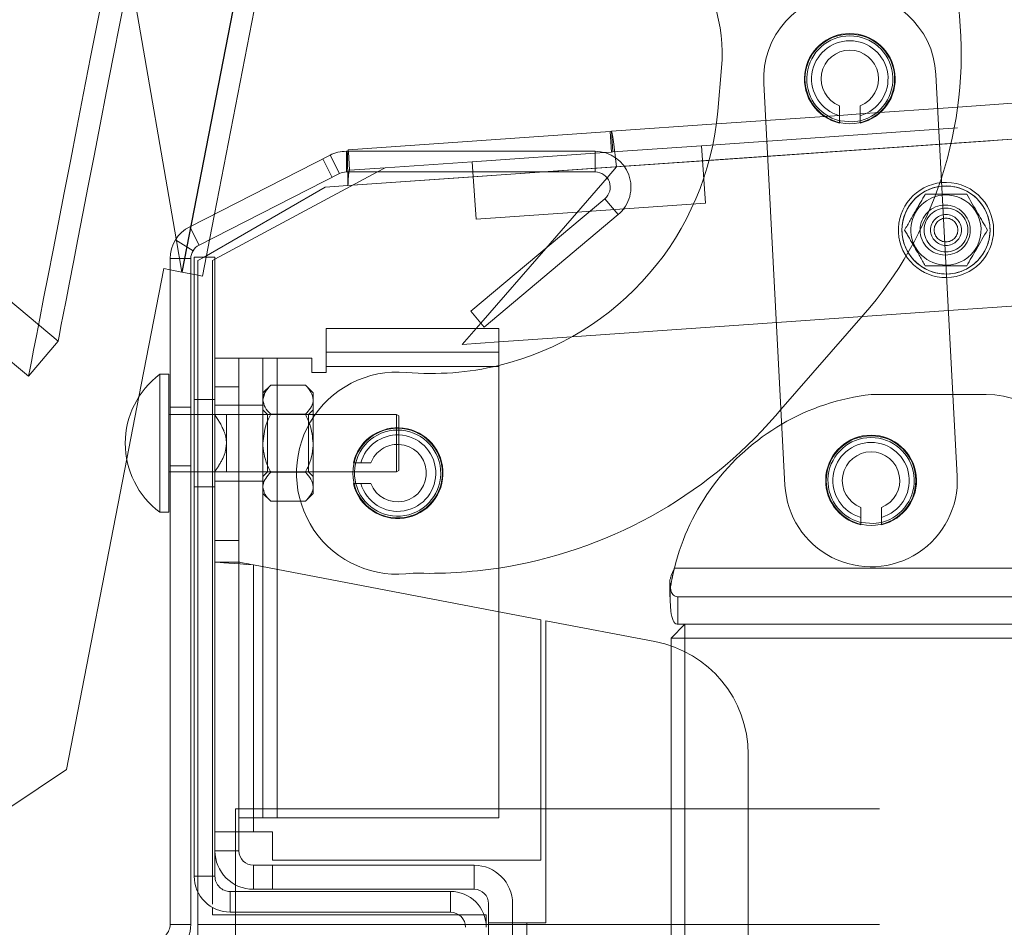
# Paper-space layout 'Sheet2' of a CAD drawing. Units: inches. Extents: x 0.1 to 10.8, y 0.2 to 8.4.
# Drawn here: x 2.5 to 2.7, y 2.6 to 2.7 of the extents above; entities that cross this region are included whole.
import ezdxf

# ---------------------------------------------------------------- set-up
doc = ezdxf.new("R2010")
doc.units = ezdxf.units.IN
doc.header["$MEASUREMENT"] = 0
doc.linetypes.add('HIDDEN', pattern=[0.07500000000000001, 0.05, -0.025])
doc.layers.add('FORMAT', color=7, linetype='Continuous')
doc.styles.add('SLDTEXTSTYLE0', font='TXT', dxfattribs={"width": 0.75})
doc.dimstyles.new('SLDDIMSTYLE0', dxfattribs={"dimtxt": 0.09375000000000001, "dimasz": 0.0625, "dimexe": 0, "dimexo": 0.0625, "dimgap": 0.0234375, "dimtad": 0, "dimtih": 1, "dimtoh": 1, "dimlfac": 28, "dimrnd": 1e-09, "dimzin": 12, "dimdsep": 46, "dimtxsty": 'SLDTEXTSTYLE0', "dimsah": 1, "dimcen": 0.09, "dimadec": 0, "dimazin": 3, "dimtfac": 1, "dimtofl": 0, "dimtmove": 0, "dimatfit": 3, "dimfxl": 0, "dimfrac": 2, "dimtolj": 1, "dimtzin": 12, "dimarcsym": 0})
doc.dimstyles.new('SLDDIMSTYLE8', dxfattribs={"dimtxt": 0.09375000000000001, "dimasz": 0.0625, "dimexe": 0, "dimexo": 0.0625, "dimgap": 0.0234375, "dimtad": 0, "dimtih": 1, "dimtoh": 1, "dimdec": 4, "dimlfac": 28, "dimzin": 12, "dimdsep": 46, "dimtxsty": 'SLDTEXTSTYLE0', "dimsah": 1, "dimcen": 0.09, "dimadec": 0, "dimazin": 3, "dimtfac": 1, "dimtdec": 0, "dimtofl": 0, "dimtmove": 0, "dimatfit": 3, "dimfxl": 0, "dimfrac": 2, "dimtolj": 1, "dimtzin": 12, "dimarcsym": 0})
pattern_1 = [(45, (0, 0), (-0.2651650429449553, 0.2651650429449554), []), (45, (0.176776695, 0), (-0.2651650429449553, 0.2651650429449554), [])]

# ---------------------------------------------------------------- blocks, each defined once
blk = doc.blocks.new('*D46')
at = {"layer": 'FORMAT', "color": 7}
for p, q in [((2.526221430649314, 3.763784432311875), (1.793569867640597, 3.763784432311875)), ((1.918569867640597, 3.763784432311875), (1.918569867640597, 3.248636067029996)), ((1.918569867640597, 2.287489854659289), (1.918569867640597, 3.09980794213853)), ((2.403177487370716, 2.287489854659289), (1.793569867640597, 2.287489854659289))]:
    blk.add_line(p, q, dxfattribs=at)
for points in [[(1.918569867640597, 3.763784432311875), (1.898569867640597, 3.701284432311875), (1.938569867640597, 3.701284432311875)], [(1.918569867640597, 2.287489854659289), (1.938569867640597, 2.349989854659289), (1.898569867640597, 2.349989854659289)]]:
    blk.add_solid(points, dxfattribs=at)
at = {"layer": 'FORMAT', "color": 7, "insert": (1.677944860694544, 3.220658042742147, 0.5257522321428518), "char_height": 0.09375000000000001, "attachment_point": 1, "style": 'SLDTEXTSTYLE0'}
blk.add_mtext('41 3/8"', dxfattribs=at)
blk = doc.blocks.new('*D49')
at = {"layer": 'FORMAT'}
for radius, start, end in [(0.8548977888776444, 51.98008261800604, 78.99999999999977), (0.8548977888776434, 0, 37.85809341757513)]:
    blk.add_arc((2.524887296610019, 2.531260277812095), radius, start, end, dxfattribs=at)
for points in [[(2.688009484855395, 3.370451186443692), (2.744355431795205, 3.336815130440406), (2.753415143250964, 3.375775644147728)], [(3.379785085487662, 2.531260277812095), (3.397491705877462, 2.594448295619046), (3.357518332099995, 2.592989053059727)]]:
    blk.add_solid(points, dxfattribs=at)
at = {"layer": 'FORMAT', "insert": (3.002418596439544, 3.176767899632543, 0.5260334469910035), "char_height": 0.09375000000000001, "attachment_point": 1, "style": 'SLDTEXTSTYLE0'}
blk.add_mtext('79°', dxfattribs=at)
blk = doc.blocks.new('*D50')
at = {"layer": 'FORMAT'}
blk.add_line((4.597647870918614, 3.421810983623799), (4.564545336355119, 3.592108760751219), dxfattribs=at)
for radius, start, end in [(0.9557040603879989, 101.0000000000003, 135.1946033466097), (0.9557040603879986, 146.7032862024662, 180)]:
    blk.add_arc((4.770753392417111, 2.531260277812095), radius, start, end, dxfattribs=at)
for points in [[(4.588396460777187, 3.469405362820261), (4.523011715133483, 3.474980758510969), (4.531921859061074, 3.435985767355827)], [(3.815049332029113, 2.531260277812095), (3.837079053379084, 2.59307404146747), (3.797100374431411, 2.594379885868196)]]:
    blk.add_solid(points, dxfattribs=at)
at = {"layer": 'FORMAT', "insert": (3.893760133845222, 3.176767899632547, 0.5260334469910035), "char_height": 0.09375000000000001, "attachment_point": 1, "style": 'SLDTEXTSTYLE0'}
blk.add_mtext('79°', dxfattribs=at)

psp = doc.layouts.new('Sheet2')

# ---------------------------------------------------------------- hatches: boundary and pattern name
at = {"linetype": 'Continuous', "lineweight": 0}
h = psp.add_hatch(dxfattribs=at)
h.set_pattern_fill('ANSI32', style=0)
h.set_pattern_definition(pattern_1)
edge = h.paths.add_edge_path(flags=0)
edge.add_line((2.569546246679718, 3.741797003607887), (2.572844516456942, 3.758765130636054))
edge.add_arc((2.575158351960782, 3.758315366575524), 0.002357142857142857, 78.9999999999958, 169.0000000000043, ccw=False)
edge.add_line((2.575608116021313, 3.760629202079365), (2.628826332609654, 3.750284628687165))
edge.add_arc((2.628376568549124, 3.747970793183324), 0.002357142857142857, -11.000000000004206, 79.00000000000642, ccw=False)
edge.add_line((2.630690404052964, 3.747521029122793), (2.413522508886541, 2.630289061904573))
edge.add_arc((2.418991574622892, 2.629225983216047), 0.005571428571428571, 169.0000000000019, 259.0000000000081)
edge.add_line((2.417928495934366, 2.623756917479696), (2.498632273659241, 2.608069692216952))
edge.add_arc((2.499259217501187, 2.611295038676853), 0.003285714285714285, 259.0000000001004, 438.9999999996385)
edge.add_line((2.499886161343159, 2.614520385136749), (2.481200186743938, 2.618152570655885))
edge.add_line((2.481200186743938, 2.618152570655885), (2.480586872115943, 2.614997340423375))
edge.add_line((2.480586872115943, 2.614997340423375), (2.499272846715142, 2.611365154904242))
edge.add_arc((2.499259217501187, 2.611295038676853), 7.142857142857164e-05, -100.99999999721678, 78.99999999998568, ccw=False)
edge.add_line((2.499245588287235, 2.611224922449463), (2.418541810562362, 2.626912147712205))
edge.add_arc((2.418991574622892, 2.629225983216047), 0.002357142857142857, 169.0000000000064, 259.0000000000092, ccw=False)
edge.add_line((2.416677739119051, 2.629675747276577), (2.633845634285475, 3.746907714494797))
edge.add_arc((2.628376568549124, 3.747970793183324), 0.005571428571428571, 348.9999999999991, 438.9999999999991)
edge.add_line((2.62943964723765, 3.753439858919675), (2.576221430649309, 3.763784432311875))
edge.add_arc((2.575158351960782, 3.758315366575524), 0.005571428571428571, 79.00000000000277, 169.0000000000028)
edge.add_line((2.569689286224431, 3.75937844526405), (2.566391016447207, 3.742410318235883))
edge.add_line((2.566391016447207, 3.742410318235883), (2.569546246679718, 3.741797003607887))
h = psp.add_hatch(dxfattribs=at)
h.set_pattern_fill('ANSI32', style=0)
h.set_pattern_definition(pattern_1)
edge = h.paths.add_edge_path(flags=0)
edge.add_line((2.509515046657879, 2.573141060129364), (2.509515046657879, 2.531260277812101))
edge.add_line((2.509515046657879, 2.531260277812101), (2.512729332372165, 2.531260277812101))
edge.add_line((2.512729332372165, 2.531260277812101), (2.512729332372165, 2.573141060129364))
edge.add_arc((2.515086475229308, 2.573141060129364), 0.002357142857142857, 134.9999999999992, 180, ccw=False)
edge.add_line((2.513419723530796, 2.574807811827875), (2.528867082294469, 2.590255170591547))
edge.add_arc((2.524927487370715, 2.5941947655153), 0.005571428571428571, 315.0000000000008, 360.0000000000008)
edge.add_line((2.530498915942143, 2.5941947655153), (2.530498915942143, 2.697636913047661))
edge.add_arc((2.532856058799286, 2.697636913047661), 0.002357142857142857, 116.99999999999949, 180, ccw=False)
edge.add_line((2.531785938335614, 2.699737142711819), (2.553592601582857, 2.710848192604844))
edge.add_arc((2.554662722046529, 2.708747962940686), 0.002357142857142857, 89.9999999999992, 116.99999999999949, ccw=False)
edge.add_line((2.554662722046529, 2.711105105797829), (2.593303686433054, 2.711105105797829))
edge.add_arc((2.593303686433055, 2.708747962940686), 0.002357142857142857, -50.000000000001876, 90.00000000000989, ccw=False)
edge.add_line((2.594818828655887, 2.706942286753334), (2.574003879842004, 2.68947647088063))
edge.add_line((2.574003879842004, 2.68947647088063), (2.576069982873139, 2.687014185170606))
edge.add_line((2.576069982873139, 2.687014185170606), (2.596884931687022, 2.704480001043309))
edge.add_arc((2.593303686433055, 2.708747962940686), 0.005571428571428571, 309.9999999999962, 450.0000000000054)
edge.add_line((2.593303686433054, 2.714319391512115), (2.554662722046529, 2.714319391512114))
edge.add_arc((2.554662722046529, 2.708747962940686), 0.005571428571428571, 90, 117.0000000000037)
edge.add_line((2.552133346405122, 2.713712142146878), (2.53032668315788, 2.702601092253853))
edge.add_arc((2.532856058799286, 2.697636913047661), 0.005571428571428571, 117.0000000000058, 180)
edge.add_line((2.527284630227857, 2.697636913047661), (2.527284630227858, 2.5941947655153))
edge.add_arc((2.524927487370715, 2.5941947655153), 0.002357142857142857, 315, 360, ccw=False)
edge.add_line((2.526594239069226, 2.592528013816789), (2.511146880305554, 2.577080655053118))
edge.add_arc((2.515086475229308, 2.573141060129364), 0.005571428571428571, 135, 180)
h = psp.add_hatch(dxfattribs=at)
h.set_pattern_fill('ANSI32', angle=90.0000000000002, style=0)
h.set_pattern_definition([(135.0000000000002, (0, 0), (-0.2651650429449544, -0.2651650429449562), []), (135.0000000000002, (-6.172125317348642e-16, 0.176776695), (-0.2651650429449544, -0.2651650429449562), [])])
h.paths.add_polyline_path([(2.469690857710308, 2.70774471418382), (2.465465801384114, 2.686008683693192), (2.482644277094447, 2.682669526274103), (2.485266250234884, 2.696158408723502), (2.505285908068298, 2.67935992121919), (2.509877248137488, 2.684831667241468), (2.486453715707573, 2.70448634466428)], flags=0)
edge = h.paths.add_edge_path(flags=0)
edge.add_arc((2.476167567402378, 2.695207120228961), 0.004464285714285716, 0, 360)
h = psp.add_hatch(dxfattribs=at)
h.set_pattern_fill('ANSI32', style=0)
h.set_pattern_definition(pattern_1)
edge = h.paths.add_edge_path(flags=0)
edge.add_line((2.570820344513568, 2.290704140373575), (2.453177487370712, 2.290704140373574))
edge.add_line((2.453177487370712, 2.290704140373574), (2.453177487370712, 2.287489854659289))
edge.add_line((2.453177487370712, 2.287489854659289), (2.570820344513568, 2.287489854659289))
edge.add_arc((2.570820344513568, 2.293061283230717), 0.005571428571428571, 270.0000000000008, 360.0000000000008)
edge.add_line((2.576391773084997, 2.293061283230717), (2.576391773084997, 2.593739854659289))
edge.add_arc((2.570820344513568, 2.593739854659289), 0.005571428571428563, 0, 90)
edge.add_line((2.570820344513568, 2.599311283230718), (2.536606058799282, 2.599311283230718))
edge.add_arc((2.536606058799282, 2.601668426087861), 0.002357142857142859, 180, 270, ccw=False)
edge.add_line((2.534248915942139, 2.601668426087861), (2.534248915942139, 2.697882711802146))
edge.add_line((2.534248915942139, 2.697882711802146), (2.531034630227854, 2.697882711802146))
edge.add_line((2.531034630227854, 2.697882711802146), (2.531034630227854, 2.601668426087861))
edge.add_arc((2.536606058799282, 2.601668426087861), 0.005571428571428574, 180, 270.0000000000008)
edge.add_line((2.536606058799282, 2.596096997516432), (2.570820344513568, 2.596096997516432))
edge.add_arc((2.570820344513568, 2.593739854659289), 0.002357142857142849, -7.958078640513122e-13, 89.9999999999992, ccw=False)
edge.add_line((2.573177487370711, 2.593739854659289), (2.573177487370711, 2.293061283230717))
edge.add_arc((2.570820344513568, 2.293061283230717), 0.002357142857142857, 270, 360, ccw=False)

# ---------------------------------------------------------------- linework, layer by layer
at = {"color": 7, "linetype": 'HIDDEN', "lineweight": 0}
for p, q in [((2.729289553554887, 3.725444702329805), (2.529097397620327, 2.695544954105295)), ((2.529167461572847, 2.695531335215003), (2.729359701315963, 3.72543112534379)), ((3.64718929817252, 2.787724434001983), (2.609843169600184, 2.715186159589366)), ((2.554915628889726, 2.708982356970509), (3.64735372413392, 2.785373059260502)), ((2.585272596298686, 2.711105101972187), (3.64735372413392, 2.785373059260502)), ((3.647023256318327, 2.785349928099144), (2.59664348970306, 2.711900235643878)), ((2.634483387811423, 2.720131283415254), (2.649633711841207, 2.721190707367175)), ((2.612143295409886, 2.718569133842292), (2.631269078276735, 2.719906508869012)), ((2.596058422176096, 2.714222235486604), (2.609843169600184, 2.715186159589366)), ((2.61046745953119, 2.706257573209348), (2.609843169600184, 2.715186159589366)), ((2.611015232250892, 2.712905225938906), (2.648600017115869, 2.715533378435407)), ((2.553592627030299, 2.710848186844854), (2.552133352459392, 2.713712134712665)), ((2.554662694668786, 2.711105101972187), (2.554662694668786, 2.714319411506876)), ((2.555171915452891, 2.711363148515021), (2.554971613004898, 2.714226635435776)), ((2.594743046895232, 2.714130255596783), (2.574215817360873, 2.712694824559957)), ((2.593303718760569, 2.711105101972187), (2.593303718760569, 2.714319411506876)), ((2.552453249716292, 2.710267644979895), (2.550993975145386, 2.713131592847706)), ((2.574215817360873, 2.712694824559957), (2.560677467090384, 2.711748165019658)), ((2.574215817360873, 2.712694824559957), (2.574327031314215, 2.711105101972187)), ((2.596489784812005, 2.713182967492317), (2.59664348970306, 2.711900235643878)), ((2.560677467090384, 2.711748165019658), (2.555171915452891, 2.711363148515021)), ((2.560677467090384, 2.711748165019658), (2.559481686618428, 2.711105101972187)), ((2.595162843950463, 2.710196994367486), (2.59664348970306, 2.711900235643878)), ((2.59664348970306, 2.711900235643878), (2.597839102557904, 2.711983834678135)), ((2.555626493058714, 2.709032055444007), (2.57438024974705, 2.710343449818477)), ((2.590526219417907, 2.704863124556233), (2.61046745953119, 2.706257573209348)), ((2.594818809829536, 2.706942289108975), (2.596884942151876, 2.704479993744098)), ((2.533421416240324, 2.700570450336049), (2.534199746296607, 2.704574529794866)), ((2.530484596833379, 2.702681545948492), (2.529097397620327, 2.695544954105295)), ((2.531785976085449, 2.699737141867261), (2.530326701514542, 2.702601089735071)), ((2.530846230750991, 2.698868508092268), (2.528105607172813, 2.700547989643135)), ((2.528204920311254, 2.700704124982304), (2.529097397620327, 2.695544954105295)), ((2.575549546715422, 2.687634432154987), (2.585634062599187, 2.699235338140331)), ((2.530498928096395, 2.697636899462774), (2.527284618561706, 2.697636899462774)), ((2.532559277628394, 2.697882709956483), (2.531597406835246, 2.697327352562495)), ((2.531597406835246, 2.697327352562495), (2.531597406835246, 2.599228306763425)), ((2.532322686075805, 2.694918024204786), (2.532941947493473, 2.698103629309166)), ((2.534248941918772, 2.697536622525944), (2.533891749854609, 2.697344575220681)), ((2.533891749854609, 2.697344575220681), (2.533891749854609, 2.596802887163031)), ((2.529097397620327, 2.695544954105295), (2.527284618561706, 2.695897327177509)), ((2.529097397620327, 2.695544954105295), (2.530498928096395, 2.695272534395168)), ((2.648190947555761, 2.689584489627756), (2.589714617365032, 2.685495428293514)), ((2.622182554673602, 2.674179974248699), (2.634975092607398, 2.688853301884023)), ((2.572653039223743, 2.684302371599616), (2.574833989267318, 2.686811264521432)), ((2.578341796363878, 2.684700168908989), (2.572653039223743, 2.684302371599616)), ((2.551523477599956, 2.683096995048038), (2.578341796363878, 2.683096995048038)), ((2.54393109292688, 2.610739851876311), (2.54393109292688, 2.682168438155759)), ((2.578341796363878, 2.680864837976964), (2.551523477599956, 2.680864837976964)), ((2.534248941918772, 2.677704124013611), (2.537984624478134, 2.677704124013611)), ((2.54393109292688, 2.659933022640224), (2.54393109292688, 2.677975244691126)), ((2.522416347181344, 2.676147799135266), (2.52054414785677, 2.666516184686212)), ((2.534248941918772, 2.675739860990659), (2.531034632384083, 2.675739860990659)), ((2.541698935855806, 2.675719956458693), (2.54195890999542, 2.676605268136259)), ((2.63617749395525, 2.676544758359083), (2.648880691968727, 2.676544758359083)), ((2.530498928096395, 2.674553508981213), (2.527284618561706, 2.674553508981213)), ((2.537984624478134, 2.674847006543085), (2.534248941918772, 2.674847006543085)), ((2.541698935855806, 2.674847006543085), (2.537984624478134, 2.674847006543085)), ((2.542413236175576, 2.673418405903544), (2.541698935855806, 2.674132706223315)), ((2.549511401796009, 2.674132706223315), (2.548797101476239, 2.673418405903544)), ((2.530498928096395, 2.673418405903544), (2.527284618561706, 2.673418405903544)), ((2.534185498842148, 2.673418405903544), (2.531034632384083, 2.673418405903544)), ((2.53603465081392, 2.673418405903544), (2.53603465081392, 2.668954133665675)), ((2.549511401796009, 2.673418405903544), (2.53603465081392, 2.673418405903544)), ((2.542413236175576, 2.664489861427805), (2.542413236175576, 2.673418405903544)), ((2.548797101476239, 2.673418405903544), (2.542413236175576, 2.673418405903544)), ((2.548797101476239, 2.673418405903544), (2.548797101476239, 2.664489861427805)), ((2.53603465081392, 2.668954133665675), (2.53603465081392, 2.664489861427805)), ((2.530498928096395, 2.665446368473392), (2.527284618561706, 2.665446368473392)), ((2.556911613450989, 2.665918420163067), (2.555759413427969, 2.665918420163067)), ((2.556911613450989, 2.665918420163067), (2.558462490773217, 2.665918420163067)), ((2.530498928096395, 2.664489861427805), (2.527284618561706, 2.664489861427805)), ((2.534185498842148, 2.664489861427805), (2.531034632384083, 2.664489861427805)), ((2.534248941918772, 2.663061302692542), (2.537984624478134, 2.663061302692542)), ((2.53603465081392, 2.664489861427805), (2.549511401796009, 2.664489861427805)), ((2.537984624478134, 2.663061302692542), (2.541698935855806, 2.663061302692542)), ((2.541698935855806, 2.663775561108034), (2.542413236175576, 2.664489861427805)), ((2.542413236175576, 2.664489861427805), (2.548797101476239, 2.664489861427805)), ((2.548797101476239, 2.664489861427805), (2.549511401796009, 2.663775561108034)), ((2.531034632384083, 2.66216840634069), (2.534248941918772, 2.66216840634069)), ((2.537984624478134, 2.608575558783171), (2.537984624478134, 2.650479124233417)), ((2.540216781549207, 2.650053209153624), (2.540216781549207, 2.608575558783171)), ((2.541698935855806, 2.649770439086875), (2.541698935855806, 2.610739851876311)), ((2.54393109292688, 2.610739851876311), (2.54393109292688, 2.649344524007082)), ((2.605620894566741, 2.649566197636766), (2.667427525333173, 2.649566197636766)), ((2.604927462577327, 2.645101883494618), (2.604927462577327, 2.647284761134972)), ((2.578341796363878, 2.64277896175778), (2.578341796363878, 2.610739851876311)), ((2.607248875760164, 2.640830454743289), (2.607248875760164, 2.475741177106808)), ((2.605106058609408, 2.637479830592843), (2.605106058609408, 2.476857255642344)), ((2.537463167644905, 2.612132708166869), (4.73389181336138, 2.612132708166869)), ((2.537463167644905, 2.595704136046374), (2.537463167644905, 2.612132708166869)), ((2.537984624478134, 2.610739851876311), (2.541698935855806, 2.610739851876311)), ((2.541698935855806, 2.610739851876311), (2.54393109292688, 2.610739851876311)), ((2.578341796363878, 2.610739851876311), (2.54393109292688, 2.610739851876311)), ((2.534248941918772, 2.601668434765334), (2.531034632384083, 2.601668434765334)), ((2.536606057546314, 2.599311277233514), (2.536606057546314, 2.596096988650964)), ((2.570820313728878, 2.596096988650964), (2.570820313728878, 2.599311277233514)), ((2.572123285343505, 2.595704136046374), (2.576034043975612, 2.595704136046374)), ((2.576391738891109, 2.595704136046374), (2.576391738891109, 2.593739852071284)), ((2.580484613514634, 2.594454131438915), (2.580484613514634, 2.344564853419274)), ((2.582716770585707, 2.594454131438915), (2.582716770585707, 2.342711521495789)), ((2.527284618561706, 2.594194764911329), (2.530498928096395, 2.594194764911329)), ((2.531597406835246, 2.594194764911329), (4.763861250009033, 2.594194764911329)), ((2.537463167644905, 2.594194764911329), (4.73389181336138, 2.594194764911329))]:
    psp.add_line(p, q, dxfattribs=at)
at = {"color": 7, "linetype": 'Continuous', "lineweight": 15}
for p, q in [((2.649633711841207, 2.721190707367175), (3.646965080904066, 2.790930907436718)), ((3.645201827218263, 2.759302312812942), (2.648190947555761, 2.689584489627756)), ((2.534199746296607, 2.704574529794866), (2.543663408400147, 2.753260973079205)), ((2.521027723222847, 2.742195855190105), (2.528204920311254, 2.700704124982304)), ((2.612952383206092, 2.727307768130939), (2.612360946228899, 2.720547853841093)), ((2.649551663265229, 2.663859285855124), (2.646250444258336, 2.726272062000266)), ((2.619502105638378, 2.724857247868129), (2.622803324645272, 2.662444471722988)), ((2.631269078276735, 2.71984880667845), (2.631269078276735, 2.721399684000678)), ((2.634483387811423, 2.721399684000678), (2.634483387811423, 2.71984880667845)), ((2.631269078276735, 2.719906508869012), (2.634483387811423, 2.720131283415254)), ((2.631269078276735, 2.71984880667845), (2.631269078276735, 2.718696606655429)), ((2.634483387811423, 2.718696606655429), (2.634483387811423, 2.71984880667845)), ((2.595834150481187, 2.717428667017062), (2.612143295409886, 2.718569133842292)), ((2.633229947053182, 2.718877549327069), (2.634516659808015, 2.719072236601835)), ((2.595621109132735, 2.717413790998435), (2.554947643757983, 2.714569621949757)), ((2.595834150481187, 2.717428667017062), (2.595621109132735, 2.717413790998435)), ((2.595845297019088, 2.714207317563699), (2.595621109132735, 2.717413790998435)), ((2.596058422176096, 2.714222235486604), (2.595834150481187, 2.717428667017062)), ((2.552133352459392, 2.713712134712665), (2.530326701514542, 2.702601089735071)), ((2.593303718760569, 2.714319411506876), (2.554662694668786, 2.714319411506876)), ((2.554896771964705, 2.714279811964333), (2.554947643757983, 2.714569621949757)), ((2.554971613004898, 2.714226635435776), (2.554947643757983, 2.714569621949757)), ((2.595845297019088, 2.714207317563699), (2.594743046895232, 2.714130255596783)), ((2.596058422176096, 2.714222235486604), (2.595845297019088, 2.714207317563699)), ((2.553592627030299, 2.710848186844854), (2.531785976085449, 2.699737141867261)), ((2.559481686618428, 2.711105101972187), (2.534248941918772, 2.697536622525944)), ((2.593303718760569, 2.711105101972187), (2.554662694668786, 2.711105101972187)), ((2.554915628889726, 2.708982356970509), (2.554872299866457, 2.711105101972187)), ((2.574327031314215, 2.711105101972187), (2.574840191100435, 2.703766280084217)), ((2.554915628889726, 2.708982356970509), (2.551352927189217, 2.708733194134573)), ((2.585634062599187, 2.699235338140331), (2.595162843950463, 2.710196994367486)), ((2.551352927189217, 2.708733194134573), (2.532559277628394, 2.697882709956483)), ((2.574003865523645, 2.689476460399529), (2.594818809829536, 2.706942289108975)), ((2.509877246319822, 2.684831664532797), (2.486453676910894, 2.704486363194327)), ((2.574840191100435, 2.703766280084217), (2.590526219417907, 2.704863124556233)), ((2.576069997845984, 2.687014165034651), (2.596884942151876, 2.704479993744098)), ((2.532941947493473, 2.698103629309166), (2.533421416240324, 2.700570450336049)), ((2.527284618561706, 2.594194764911329), (2.527284618561706, 2.697636899462774)), ((2.530498928096395, 2.594194764911329), (2.530498928096395, 2.697636899462774)), ((2.531034632384083, 2.697882709956483), (2.531034632384083, 2.601668434765334)), ((2.534248941918772, 2.697882709956483), (2.531034632384083, 2.697882709956483)), ((2.534248941918772, 2.697882709956483), (2.534248941918772, 2.601668434765334)), ((2.485266277294503, 2.696158390828346), (2.505285878407315, 2.679359929647508)), ((2.526292744305636, 2.696090128759772), (2.522416347181344, 2.676147799135266)), ((2.527284618561706, 2.695897327177509), (2.526292744305636, 2.696090128759772)), ((2.530498928096395, 2.695272534395168), (2.531034632384083, 2.695168402264778)), ((2.574003865523645, 2.689476460399529), (2.576069997845984, 2.687014165034651)), ((2.574833989267318, 2.686811264521432), (2.575549546715422, 2.687634432154987)), ((2.551523477599956, 2.680864837976964), (2.551523477599956, 2.686811264521432)), ((2.551523477599956, 2.686811264521432), (2.578341796363878, 2.686811264521432)), ((2.578341796363878, 2.686811264521432), (2.578341796363878, 2.680864837976964)), ((2.505285878407315, 2.679359929647508), (2.509877246319822, 2.684831664532797)), ((2.589714617365032, 2.685495428293514), (2.578341796363878, 2.684700168908989)), ((2.534248941918772, 2.682168438155759), (2.537984624478134, 2.682168438155759)), ((2.537984624478134, 2.682168438155759), (2.541698935855806, 2.682168438155759)), ((2.537984624478134, 2.682168438155759), (2.537984624478134, 2.677704124013611)), ((2.541698935855806, 2.682168438155759), (2.541698935855806, 2.649770439086875)), ((2.54393109292688, 2.682168438155759), (2.541698935855806, 2.682168438155759)), ((2.54393109292688, 2.682168438155759), (2.549291320528883, 2.682168438155759)), ((2.549291320528883, 2.682168438155759), (2.549291320528883, 2.679936281084685)), ((2.549291320528883, 2.679936281084685), (2.551523477599956, 2.679936281084685)), ((2.551523477599956, 2.679936281084685), (2.551523477599956, 2.680864837976964)), ((2.578341796363878, 2.680864837976964), (2.551523477599956, 2.680864837976964)), ((2.578341796363878, 2.680864837976964), (2.578341796363878, 2.64277896175778)), ((2.527106022529624, 2.679668428940841), (2.525677505698639, 2.679668428940841)), ((2.525677505698639, 2.679668428940841), (2.525677505698639, 2.658239838390509)), ((2.527106022529624, 2.679668428940841), (2.527106022529624, 2.658239838390509)), ((2.537984624478134, 2.677704124013611), (2.534248941918772, 2.677704124013611)), ((2.537984624478134, 2.65382731793575), (2.537984624478134, 2.677704124013611)), ((2.542907539036776, 2.677975244691126), (2.541698935855806, 2.676766641510155)), ((2.548302798615039, 2.677975244691126), (2.542907539036776, 2.677975244691126)), ((2.549511401796009, 2.676766641510155), (2.548302798615039, 2.677975244691126)), ((2.549511401796009, 2.675719956458693), (2.549511401796009, 2.676766641510155)), ((2.549511401796009, 2.668954133665675), (2.549511401796009, 2.675719956458693)), ((2.648880691968727, 2.676544758359083), (2.654034666715285, 2.676544758359083)), ((2.621354693760931, 2.673230339504675), (2.622182554673602, 2.674179974248699)), ((2.527284618561706, 2.673418405903544), (2.527106022529624, 2.673418405903544)), ((2.531034632384083, 2.673418405903544), (2.530498928096395, 2.673418405903544)), ((2.548302798615039, 2.673464710130539), (2.542907539036776, 2.673464710130539)), ((2.562463175985532, 2.673418405903544), (2.549511401796009, 2.673418405903544)), ((2.562820368049695, 2.673212236856656), (2.562463175985532, 2.673418405903544)), ((2.562463175985532, 2.664489861427805), (2.562463175985532, 2.673418405903544)), ((2.562820368049695, 2.673212236856656), (2.562820368049695, 2.664696030474694)), ((2.549511401796009, 2.662188310872656), (2.549511401796009, 2.668954133665675)), ((2.52054414785677, 2.666516184686212), (2.511164294308877, 2.618261104037783)), ((2.562463175985532, 2.664489861427805), (2.562820368049695, 2.664696030474694)), ((2.527284618561706, 2.664489861427805), (2.527106022529624, 2.664489861427805)), ((2.531034632384083, 2.664489861427805), (2.530498928096395, 2.664489861427805)), ((2.548302798615039, 2.664443599105088), (2.542907539036776, 2.664443599105088)), ((2.549511401796009, 2.664489861427805), (2.562463175985532, 2.664489861427805)), ((2.549511401796009, 2.661141625821194), (2.549511401796009, 2.662188310872656)), ((2.555759413427969, 2.662704152532656), (2.556911613450989, 2.662704152532656)), ((2.558462490773217, 2.662704152532656), (2.556911613450989, 2.662704152532656)), ((2.541698935855806, 2.661141625821194), (2.542907539036776, 2.659933022640224)), ((2.548302798615039, 2.659933022640224), (2.549511401796009, 2.661141625821194)), ((2.548302798615039, 2.659933022640224), (2.542907539036776, 2.659933022640224)), ((2.634570381092184, 2.657436030533308), (2.634570381092184, 2.658986907855537)), ((2.637784606818316, 2.658986907855537), (2.637784606818316, 2.657436030533308)), ((2.525677505698639, 2.658239838390509), (2.527106022529624, 2.658239838390509)), ((2.634570381092184, 2.657436030533308), (2.634570381092184, 2.656283872414566)), ((2.637784606818316, 2.656283872414566), (2.637784606818316, 2.657436030533308)), ((2.636531166060076, 2.656464815086206), (2.637817878814908, 2.656659502360971)), ((2.534248941918772, 2.65382731793575), (2.537984624478134, 2.65382731793575)), ((2.537984624478134, 2.65382731793575), (2.537984624478134, 2.650479124233417)), ((2.537984624478134, 2.650479124233417), (2.534248941918772, 2.650479124233417)), ((2.540216781549207, 2.650053209153624), (2.540216781549207, 2.608575558783171)), ((2.540216781549207, 2.650053209153624), (2.584859671545019, 2.64153532660055)), ((2.605620894566741, 2.649566197636766), (2.667427525333173, 2.649566197636766)), ((2.604927462577327, 2.647706653404094), (2.604927462577327, 2.647284761134972)), ((2.604927462577327, 2.647284761134972), (2.604951599441353, 2.647284761134972)), ((2.604951599441353, 2.645101883494618), (2.604951599441353, 2.647284761134972)), ((2.604927462577327, 2.645101883494618), (2.604951599441353, 2.645101883494618)), ((2.60617336056556, 2.640830454743289), (2.60617336056556, 2.645101883494618)), ((2.666181627344941, 2.645101883494618), (2.60617336056556, 2.645101883494618)), ((2.584859671545019, 2.64153532660055), (2.584859671545019, 2.604171901083173)), ((2.585677475431011, 2.594454131438915), (2.585677475431011, 2.641379275069937)), ((2.585677475431011, 2.641379275069937), (2.60259565713359, 2.638151304740678)), ((2.607248875760164, 2.640830454743289), (2.605106058609408, 2.638687595688257)), ((2.666181627344941, 2.640830454743289), (2.60617336056556, 2.640830454743289)), ((2.605106058609408, 2.638687595688257), (2.605106058609408, 2.637479830592843)), ((2.667248929301092, 2.638687595688257), (2.605106058609408, 2.638687595688257)), ((2.617106019032461, 2.620610572134623), (2.617106019032461, 2.342711521495789)), ((2.511164294308877, 2.618261104037783), (2.502376464398066, 2.612333660131169)), ((2.534248941918772, 2.608575558783171), (2.540216781549207, 2.608575558783171)), ((2.537984624478134, 2.608575558783171), (2.537984624478134, 2.605614853937868)), ((2.543177486394511, 2.608575558783171), (2.540216781549207, 2.608575558783171)), ((2.543177486394511, 2.604171901083173), (2.543177486394511, 2.608575558783171)), ((2.537984624478134, 2.605614853937868), (2.534248941918772, 2.605614853937868)), ((2.543177486394511, 2.604171901083173), (2.584859671545019, 2.604171901083173)), ((2.540216781549207, 2.599646993355293), (2.540216781549207, 2.603382717818933)), ((2.543177486394511, 2.603382717818933), (2.540216781549207, 2.603382717818933)), ((2.543177486394511, 2.603382717818933), (2.543177486394511, 2.599646993355293)), ((2.543177486394511, 2.603382717818933), (2.574516773884198, 2.603382717818933)), ((2.574516773884198, 2.599646993355293), (2.574516773884198, 2.603382717818933)), ((2.531597406835246, 2.599228306763425), (2.531597406835246, 2.594194764911329)), ((2.570820313728878, 2.599311277233514), (2.536606057546314, 2.599311277233514)), ((2.543177486394511, 2.599646993355293), (2.540216781549207, 2.599646993355293)), ((2.543177486394511, 2.599646993355293), (2.574516773884198, 2.599646993355293)), ((2.576748930955272, 2.597414857236358), (2.576748930955272, 2.594454131438915)), ((2.580484613514634, 2.597414857236358), (2.580484613514634, 2.594454131438915)), ((2.533891749854609, 2.596802887163031), (2.533891749854609, 2.595704136046374)), ((2.570820313728878, 2.596096988650964), (2.536606057546314, 2.596096988650964)), ((2.533891749854609, 2.595704136046374), (2.572123285343505, 2.595704136046374)), ((2.537463167644905, 2.576418425503215), (2.537463167644905, 2.595704136046374)), ((2.576034043975612, 2.595704136046374), (2.576391738891109, 2.595704136046374)), ((2.576748930955272, 2.594454131438915), (2.576748930955272, 2.344564853419274)), ((2.576748930955272, 2.594454131438915), (2.582716770585707, 2.594454131438915)), ((2.582716770585707, 2.594454131438915), (2.582716770585707, 2.342711521495789)), ((2.582716770585707, 2.594454131438915), (2.585677475431011, 2.594454131438915)), ((2.531597406835246, 2.590255176136081), (2.531597406835246, 2.594194764911329))]:
    psp.add_line(p, q, dxfattribs=at)
at = {"color": 8, "linetype": 'Continuous', "lineweight": 15}
for p, q in [((2.648600017115869, 2.715533378435407), (3.647023256318327, 2.785349928099144)), ((2.540438119944669, 2.753887944883992), (2.530484596833379, 2.702681545948492)), ((2.597839102557904, 2.711983834678135), (2.611015232250892, 2.712905225938906)), ((2.57438024974705, 2.710343449818477), (2.585272596298686, 2.711105101972187)), ((2.554915628889726, 2.708982356970509), (2.555626493058714, 2.709032055444007)), ((2.54393109292688, 2.677975244691126), (2.54393109292688, 2.682168438155759)), ((2.54393109292688, 2.649344524007082), (2.54393109292688, 2.659933022640224)), ((2.531597406835246, 2.594194764911329), (2.537463167644905, 2.594194764911329))]:
    psp.add_line(p, q, dxfattribs=at)
at = {"color": 7, "linetype": 'HIDDEN', "lineweight": 0, "flags": 128}
for points in [[(2.505285878407315, 2.679359929647508), (2.505335409263702, 2.679614456231004), (2.505483415172972, 2.68037619219327), (2.505728974241015, 2.68163927093541), (2.506070075062494, 2.68339413828208), (2.50650420338074, 2.685627384864377), (2.507028006853527, 2.688322039449784), (2.507637462670184, 2.691457610846443), (2.508328045168707, 2.695010213615996), (2.509094390601533, 2.698952819499249), (2.509930716178324, 2.703255383129), (2.51083065244885, 2.707885219168548), (2.511787410920104, 2.712807086120245), (2.512793532630634, 2.717983479655438), (2.513841558618986, 2.723375051657253), (2.514923443263819, 2.728940694029144), (2.516030889518125, 2.734638167259066), (2.517155600334893, 2.740424016610917), (2.518288859624338, 2.746254242592982)], [(2.531034632384083, 2.695168402264778), (2.531377996036564, 2.695101648750206), (2.532077210816318, 2.694965753177226), (2.532322686075805, 2.694918024204786)]]:
    psp.add_lwpolyline(points, dxfattribs=at)
at = {"color": 7, "linetype": 'Continuous', "lineweight": 15, "flags": 128}
for points in [[(2.509877246319822, 2.684831664532797), (2.509927615261765, 2.68509088439541), (2.510078386853372, 2.685866239247968), (2.510328136349197, 2.687151192023133), (2.510674852343904, 2.688934763800111), (2.511115433920935, 2.691201743326056), (2.511646277312396, 2.693932728920335), (2.512262856856283, 2.697104505613033), (2.512959808805035, 2.700689961336399), (2.5137311827512, 2.704658505967624), (2.514570525435994, 2.708976322754502), (2.515470545515076, 2.713606494028274), (2.516423616409881, 2.718509629767784), (2.517421524881958, 2.723643783790932), (2.518455973884296, 2.72896520803167), (2.519517912092885, 2.734428520157118), (2.520598371992273, 2.739987080706056), (2.521688134641337, 2.745593495940269)], [(2.631258602207279, 2.719066537620051), (2.631412642332556, 2.719030122802622), (2.633229947053182, 2.718877549327069)], [(2.55593339998949, 2.664489861427805), (2.555946641741282, 2.663854299246064), (2.556134624331596, 2.662672850037123)], [(2.634559821214172, 2.656653803379187), (2.634713945148005, 2.656617346657481), (2.636531166060076, 2.656464815086206)], [(2.540216781549207, 2.650053209153624), (2.539180488758646, 2.650127170203982), (2.538175624176451, 2.650198868423337), (2.537232861733989, 2.650266166693521), (2.536380696340182, 2.650326969800642), (2.535645108647278, 2.650379475860754), (2.535048475539634, 2.650422050607022), (2.534608815856715, 2.650453436911112), (2.53433962277598, 2.650472629070355), (2.534248941918772, 2.650479124233417)], [(2.540216781549207, 2.650053209153624), (2.539829166979345, 2.650127170203982), (2.539453369415829, 2.650198868423337), (2.539100703013671, 2.650266166693521), (2.538781979076549, 2.650326969800642), (2.538506835588364, 2.650379475860754), (2.538283653404678, 2.650422050607022), (2.538119221018501, 2.650453436911112), (2.53801856694317, 2.650472629070355), (2.537984624478134, 2.650479124233417)]]:
    psp.add_lwpolyline(points, dxfattribs=at)
at = {"color": 7, "linetype": 'HIDDEN', "lineweight": 0}
for centre, radius in [((2.632876244510415, 2.725564645303546), 0.006964285714285908), ((2.647820344513571, 2.702089111399703), 0.006839285714285825), ((2.647685532714984, 2.702079684440406), 0.003892857142857078), ((2.647820344513571, 2.702089111399703), 0.003392857142857419), ((2.647820344513571, 2.702089111399703), 0.002410714285714821), ((2.647820344513571, 2.702089111399703), 0.001846383207527946), ((2.562627487370713, 2.664311283230717), 0.006964285714285466), ((2.636177487370684, 2.663151891834584), 0.006964285714285534)]:
    psp.add_circle(centre, radius, dxfattribs=at)
at = {"color": 7, "linetype": 'Continuous', "lineweight": 15}
for centre, radius, start, end in [((2.588403266917032, 2.72945552667621), 0.06178571428571441, 341.8122438664453, 76.44928833634049), ((2.588403266917032, 2.72945552667621), 0.02464285714285791, 355.0000000000022, 85.00000000000117), ((2.632876244510415, 2.725564645303547), 0.01339285714285729, 3.027765524022098, 183.0277655240208), ((2.632876244510415, 2.725564645303547), 0.007053571428571484, 283.170413502481, 256.8295864975206), ((2.632876244510415, 2.725564645303547), 0.005937500000000417, 285.7045379100094, 254.2954620899923), ((2.632876244510415, 2.725564645303547), 0.004464285714286064, 291.100196024093, 248.8998039759087), ((2.567887958986553, 2.724438748936969), 0.04464285714285722, 283.542433187895, 355.0000000000017), ((2.554662722046531, 2.708747962940685), 0.005571428571428338, 90, 117.0000000000058), ((2.593303686433057, 2.708747962940686), 0.005571428571429033, 309.9999999999968, 90), ((2.554662722046531, 2.708747962940685), 0.002357142857142946, 90, 117.0000000000003), ((2.593303686433057, 2.708747962940686), 0.002357142857143249, 309.9999999999928, 90), ((2.647820344513571, 2.702089111399704), 0.007392857142856979, 0, 95.2790413909578), ((2.647820344513571, 2.702089111399703), 0.005451188713827665, 270.0000000000008, 96.08158740041523), ((2.532856058799288, 2.69763691304766), 0.00557142857142851, 116.9999999999996, 180), ((2.647820344513571, 2.702089111399704), 0.007392857142857292, 270.7764896570837, 0), ((2.532856058799288, 2.69763691304766), 0.002357142857142946, 116.9999999999907, 180), ((2.533713201656427, 2.668954140373574), 0.01339285714285712, 126.8698976458421, 233.1301023541598), ((2.654034630227827, 2.663151891834584), 0.01339285714285765, 0, 90), ((2.567514434374777, 2.720169343088004), 0.07142857142857138, 278.7186599175731, 318.9174276428638), ((2.562627487370714, 2.664311283230717), 0.007053571428571484, 193.170413502481, 88.43323659838588), ((2.640309945876449, 2.641070349887679), 0.03571428571428619, 120.278780803235, 166.2383627837964), ((2.562627487370714, 2.664311283230717), 0.005937500000000417, 195.7045379100093, 88.13863675771324), ((2.636177487370684, 2.663151891834584), 0.007053571428571152, 283.1704135024854, 256.8295864975198), ((2.562627487370714, 2.664311283230717), 0.004464285714285697, 201.100196024095, 87.52405179850423), ((2.636177487370684, 2.663151891834584), 0.005937500000000109, 285.7045379100147, 254.2954620899911), ((2.636177487370684, 2.663151891834584), 0.004464285714285809, 291.1001960241003, 248.8998039759067), ((2.636177487370685, 2.663151891834584), 0.01339285714285773, 183.0277655240207, 3.027765524021897), ((2.599248915942142, 2.620610580762572), 0.01785714285714299, 0, 79.1977815956126), ((2.540216773084999, 2.605614854659288), 0.005967857142857635, 179.9999999999659, 270.0000000000008), ((2.540216773084999, 2.605614854659288), 0.002232142857143238, 180, 270.0000000000008), ((2.574516773085, 2.597414854659288), 0.005967857142857191, 0, 90), ((2.536606058799285, 2.601668426087859), 0.005571428571429227, 180, 270.0000000000008), ((2.536606058799285, 2.601668426087859), 0.002357142857143391, 180, 270.0000000000008), ((2.57082034451357, 2.593739854659288), 0.005571428571428783, 0, 90), ((2.574516773085, 2.597414854659288), 0.002232142857142794, 0, 90), ((2.57082034451357, 2.593739854659288), 0.002357142857142946, 0, 90), ((2.524927487370717, 2.5941947655153), 0.002357142857142946, 315.0000000000008, 359.99999999999), ((2.524927487370717, 2.5941947655153), 0.005571428571428726, 315.0000000000008, 1.096068074842858e-10)]:
    psp.add_arc(centre, radius, start, end, dxfattribs=at)
at = {"color": 7, "linetype": 'HIDDEN', "lineweight": 0}
for centre, radius, start, end in [((2.632876244510415, 2.725564645303547), 0.006696428571428591, 284.179992960329, 256.0205733117118), ((2.588403266917032, 2.72945552667621), 0.06178571428571439, 318.9174276428629, 341.8122438664453), ((2.647820344513571, 2.702089111399704), 0.007392857142857292, 95.2790413909578, 270.7764896570837), ((2.647820344513571, 2.702089111399703), 0.006839285714285975, 95.46136508589068, 180), ((2.647820344513571, 2.702089111399703), 0.005451188713827665, 96.08158740041523, 270.0000000000008), ((2.647820344513571, 2.702089111399703), 0.006839285714285825, 180, 270.5941659621529), ((2.562627487370713, 2.664311283230717), 0.01571428571428613, 85.0000000000019, 278.838044217997), ((2.567887958986553, 2.724438748936969), 0.04464285714285726, 265.0000000000011, 283.542433187895), ((2.640309945876449, 2.641070349887679), 0.03571428571428569, 96.64451142585233, 120.278780803235), ((2.562627487370714, 2.664311283230717), 0.007053571428571484, 88.43323659838588, 166.8295864975198), ((2.562627487370713, 2.664311283230717), 0.00669642857142866, 90, 178.4719314053917), ((2.562627487370713, 2.664311283230717), 0.006696428571428381, 194.1625468142426, 90), ((2.562627487370714, 2.664311283230717), 0.005937500000000417, 88.13863675771324, 164.2954620899915), ((2.636177487370685, 2.663151891834584), 0.006696428571428698, 284.1799929603254, 256.0205733117081), ((2.562627487370714, 2.664311283230717), 0.004464285714285697, 87.52405179850423, 158.8998039759058), ((2.567514434374777, 2.720169343088004), 0.07142857142857136, 268.0162517363224, 278.7186599175731)]:
    psp.add_arc(centre, radius, start, end, dxfattribs=at)
at = {"color": 8, "linetype": 'Continuous', "lineweight": 15}
psp.add_arc((2.647820344513571, 2.702089111399703), 0.006839285714285975, 270.5941659621529, 95.46136508589068, dxfattribs=at)
at = {"color": 7, "linetype": 'Continuous', "lineweight": 15}
for points, knots in [([(2.595834150481187, 2.717428667017062), (2.595875010783674, 2.717348204390455), (2.595956731666419, 2.71718727859025), (2.596152412912898, 2.715900067934573), (2.596336920029249, 2.714467584682299), (2.59645606122776, 2.713466367600887), (2.596489784812005, 2.713182967492317)], [0, 0, 0, 0, 0.2945665790207441, 0.5891351605240073, 0.8837024035278804, 1, 1, 1, 1]), ([(2.554915628889726, 2.708982356970509), (2.554929269838488, 2.709290912603579), (2.554956551332381, 2.709908014739631), (2.555003116520623, 2.710685121106641), (2.555048557374233, 2.710972238097047), (2.555069585206447, 2.711105101972187)], [0, 0, 0, 0, 0.349493729832859, 0.6989771182303245, 1, 1, 1, 1]), ([(2.647234859552952, 2.707660528430861), (2.648240121375969, 2.707660528430861), (2.649530323968593, 2.707660528430861), (2.650764446736144, 2.707660528430861), (2.651037002296942, 2.707660528430861)], [0, 0, 0, 0, 0.7791503665890693, 1, 1, 1, 1]), ([(2.651037002296942, 2.707660528430861), (2.651611708851166, 2.706665090021542), (2.652686521898526, 2.704803426565098), (2.653756023413989, 2.702951020763543), (2.654253658471188, 2.702089103268631)], [0, 0, 0, 0, 0.5347037381394738, 1, 1, 1, 1]), ([(2.654253658471188, 2.702089103268631), (2.653678951916964, 2.701093664859312), (2.652604138869604, 2.699232001402867), (2.651534637354141, 2.697379595601312), (2.651037002296942, 2.6965176781064)], [0, 0, 0, 0, 0.5347037381394738, 1, 1, 1, 1]), ([(2.651037002296942, 2.6965176781064), (2.650764612670363, 2.6965176781064), (2.649721178812708, 2.6965176781064), (2.648630302841648, 2.6965176781064), (2.647824201316255, 2.6965176781064)], [0, 0, 0, 0, 0.2610511673368099, 1, 1, 1, 1]), ([(2.542907539036776, 2.677975244691126), (2.542625210562383, 2.677666447208257), (2.54205090385461, 2.677038297794223), (2.541723700843642, 2.676259532226823), (2.541703271143086, 2.675814413035034), (2.541698935855806, 2.675719956458693)], [0, 0, 0, 0, 0.4323853375125709, 0.879549256270142, 0.9999999999999999, 0.9999999999999999, 0.9999999999999999, 0.9999999999999999]), ([(2.549511401796009, 2.675719956458693), (2.549441533426224, 2.676116746245915), (2.549302904020887, 2.676904037153317), (2.548634387106162, 2.677620082036205), (2.548302798615039, 2.677975244691126)], [0, 0, 0, 0, 0.503993864899038, 0.9999999999999999, 0.9999999999999999, 0.9999999999999999, 0.9999999999999999]), ([(2.541698935855806, 2.675719956458693), (2.541768803337528, 2.675323163921975), (2.541907430344956, 2.674535871170336), (2.542575950489223, 2.673819856262442), (2.542907539036776, 2.673464710130539)], [0, 0, 0, 0, 0.5039961766340594, 1, 1, 1, 1]), ([(2.548302798615039, 2.673464710130539), (2.548585148179542, 2.673773489376511), (2.549159497990152, 2.674401601914086), (2.549486452690476, 2.675180387209847), (2.549507034237398, 2.675625500153805), (2.549511401796009, 2.675719956458693)], [0, 0, 0, 0, 0.4323844299594729, 0.8795477191331533, 1, 1, 1, 1]), ([(2.542907539036776, 2.673464710130539), (2.542654658940084, 2.67293457441021), (2.541976705094312, 2.671513317636429), (2.541805979788471, 2.669940366403742), (2.541698935855806, 2.668954133665675)], [0, 0, 0, 0, 0.3730048856112231, 0.9999999999999999, 0.9999999999999999, 0.9999999999999999, 0.9999999999999999]), ([(2.549511401796009, 2.668954133665675), (2.549404357863344, 2.669940366403742), (2.549233632557504, 2.671513317636429), (2.548555678711731, 2.67293457441021), (2.548302798615039, 2.673464710130539)], [0, 0, 0, 0, 0.6269951143887769, 0.9999999999999999, 0.9999999999999999, 0.9999999999999999, 0.9999999999999999]), ([(2.541698935855806, 2.668954133665675), (2.54170052092541, 2.668840190172201), (2.541718403325899, 2.667554705182951), (2.542158900399509, 2.665999690556299), (2.542786861800736, 2.664694434162229), (2.542907539036776, 2.664443599105088)], [0, 0, 0, 0, 0.07284543670414824, 0.8218259118134775, 1, 1, 1, 1]), ([(2.548302798615039, 2.664443599105088), (2.548423475851078, 2.664694434162229), (2.549051437252306, 2.665999690556299), (2.549491934325914, 2.667554705182951), (2.549509816726405, 2.668840190172201), (2.549511401796009, 2.668954133665675)], [0, 0, 0, 0, 0.1781740881865225, 0.9271545632958518, 1, 1, 1, 1]), ([(2.542907539036776, 2.664443599105088), (2.542625210602532, 2.664134801758331), (2.542050904285098, 2.663506652958779), (2.541723700779941, 2.662727886188005), (2.541703271134913, 2.662282767434629), (2.541698935855806, 2.662188310872656)], [0, 0, 0, 0, 0.4323855419129433, 0.8795491993297818, 0.9999999999999999, 0.9999999999999999, 0.9999999999999999, 0.9999999999999999]), ([(2.549511401796009, 2.662188310872656), (2.549441533512968, 2.662585100579083), (2.549302904341856, 2.663372390973442), (2.548634387111674, 2.664088436361359), (2.548302798615039, 2.664443599105088)], [0, 0, 0, 0, 0.5039940907064178, 1, 1, 1, 1]), ([(2.541698935855806, 2.662188310872656), (2.54176880422559, 2.661791521085434), (2.541907433630928, 2.661004230178032), (2.542575950545654, 2.660288185295144), (2.542907539036776, 2.659933022640224)], [0, 0, 0, 0, 0.503993864899038, 0.9999999999999999, 0.9999999999999999, 0.9999999999999999, 0.9999999999999999]), ([(2.548302798615039, 2.659933022640224), (2.548585147865415, 2.660241818927972), (2.549159494567284, 2.660869963430505), (2.549486452765297, 2.661648740642861), (2.549507034253497, 2.66209385446094), (2.549511401796009, 2.662188310872656)], [0, 0, 0, 0, 0.4323865608702886, 0.8795482716457128, 1, 1, 1, 1]), ([(2.605620894566741, 2.649566197636766), (2.605484805595137, 2.649263428038848), (2.605277540236832, 2.648802305815226), (2.605060815387083, 2.648175499363393), (2.604972128946291, 2.647863692814392), (2.604927462577327, 2.647706653404094)], [0, 0, 0, 0, 0.4869245955614103, 0.7415927946040213, 1, 1, 1, 1]), ([(2.604951599441353, 2.647284761134972), (2.604979325484645, 2.646897634939861), (2.60503480893248, 2.646122944666682), (2.605343115369857, 2.645397582473311), (2.605768626980386, 2.64512598656791), (2.606083008116176, 2.645107264248253), (2.60617336056556, 2.645101883494618)], [0, 0, 0, 0, 0.296290880017302, 0.5929168981060661, 0.8830052087368128, 1, 1, 1, 1]), ([(2.604951599441353, 2.645101883494618), (2.604980935083634, 2.644314345216355), (2.605039568758747, 2.642740278314961), (2.605379754863938, 2.641283385814327), (2.605830338527534, 2.64084841866176), (2.606133437607892, 2.64083254549163), (2.606173360565559, 2.640830454743289)], [0, 0, 0, 0, 0.3188555161912478, 0.6373022470350749, 0.9522269515948933, 0.9999999999999999, 0.9999999999999999, 0.9999999999999999, 0.9999999999999999])]:
    psp.add_open_spline(points, degree=3, knots=knots, dxfattribs=at)
at = {"color": 7, "linetype": 'HIDDEN', "lineweight": 0}
for points, knots in [([(2.554872299866457, 2.711105101972187), (2.554872243969774, 2.711108930567882), (2.55486179347658, 2.711824728194074), (2.554846033985908, 2.712972551086709), (2.554851696684736, 2.714092548931239), (2.554887864889511, 2.714242807958629), (2.554896771964705, 2.714279811964333)], [0, 0, 0, 0, 0.002305872601050171, 0.431107974154037, 0.8599000397185348, 0.9999999999999999, 0.9999999999999999, 0.9999999999999999, 0.9999999999999999]), ([(2.555069585206447, 2.711105101972187), (2.555072732484245, 2.711129932253418), (2.555098567721303, 2.711333757985685), (2.555137620301863, 2.711349406404385), (2.555171915452891, 2.711363148515021)], [0, 0, 0, 0, 0.1218211309970142, 1, 1, 1, 1]), ([(2.641387033774202, 2.702089103268631), (2.641961736945803, 2.703084557813297), (2.64303653259423, 2.704946232266621), (2.644106052312936, 2.706798626515514), (2.644603689948448, 2.707660528430861)], [0, 0, 0, 0, 0.5347092467693922, 1, 1, 1, 1]), ([(2.644603689948449, 2.707660528430861), (2.645376475626826, 2.707660528430861), (2.646245661823214, 2.707660528430861), (2.647136101800655, 2.707660528430861), (2.647234859552953, 2.707660528430861)], [0, 0, 0, 0, 0.8890910619472034, 1, 1, 1, 1]), ([(2.644603689948449, 2.6965176781064), (2.644028946694302, 2.69751312588584), (2.642954088870808, 2.699374765541271), (2.641884634296182, 2.701227196196638), (2.641387033774202, 2.702089103268631)], [0, 0, 0, 0, 0.5347156075749545, 1, 1, 1, 1]), ([(2.647824201316255, 2.6965176781064), (2.64752844471038, 2.6965176781064), (2.646439989103339, 2.6965176781064), (2.645377487327767, 2.6965176781064), (2.644603689948449, 2.6965176781064)], [0, 0, 0, 0, 0.2717213306286203, 1, 1, 1, 1]), ([(2.53603465081392, 2.668954133665675), (2.536030291366, 2.669097967164354), (2.53600980578452, 2.669773858449596), (2.535549234747767, 2.67137471610174), (2.53471903832316, 2.672618845525533), (2.534185498842148, 2.673418405903544)], [0, 0, 0, 0, 0.08809004969773722, 0.41394596845633, 0.9999999999999999, 0.9999999999999999, 0.9999999999999999, 0.9999999999999999]), ([(2.534185498842148, 2.673418405903544), (2.534452400968678, 2.673418405903544), (2.535146035153912, 2.673418405903544), (2.535904587172665, 2.673418405903544), (2.536001770941877, 2.673418405903544), (2.53603465081392, 2.673418405903544)], [0, 0, 0, 0, 0.2927101319099418, 0.7607048939484445, 1, 1, 1, 1]), ([(2.534185498842148, 2.664489861427805), (2.534452401097739, 2.664884563967502), (2.535146036889185, 2.665910332025936), (2.535904588603034, 2.667406319190142), (2.536001771180346, 2.668562847277036), (2.53603465081392, 2.668954133665675)], [0, 0, 0, 0, 0.292708984839034, 0.7607033065818589, 1, 1, 1, 1]), ([(2.53603465081392, 2.664489861427805), (2.536001770941877, 2.664489861427805), (2.535904587172664, 2.664489861427805), (2.535146035153912, 2.664489861427805), (2.534452400968678, 2.664489861427805), (2.534185498842148, 2.664489861427805)], [0, 0, 0, 0, 0.2392951060515555, 0.7072898680900582, 1, 1, 1, 1]), ([(2.605620894566741, 2.649566197636766), (2.60554669676308, 2.649252267747058), (2.605398300604141, 2.648624405633769), (2.605148153604449, 2.647387497069403), (2.605015204493461, 2.646507951741394), (2.604927462577327, 2.645927481576287)], [0, 0, 0, 0, 0.2537487732282391, 0.5074994329215714, 1, 1, 1, 1]), ([(2.605620894566741, 2.649566197636766), (2.605546696763079, 2.649252267747058), (2.605398300604141, 2.648624405633769), (2.605148153604449, 2.647387497069403), (2.605015204493461, 2.646507951741394), (2.604927462577327, 2.645927481576287)], [0, 0, 0, 0, 0.2537487732282517, 0.5074994329215797, 1, 1, 1, 1])]:
    psp.add_open_spline(points, degree=3, knots=knots, dxfattribs=at)

# ---------------------------------------------------------------- dimensions: what is measured, and where the dimension line sits
at = {"layer": 'FORMAT', "color": 7}
dim = psp.add_linear_dim(base=(1.918569867640597, 2.287489854659289), p1=(2.576221430649314, 3.763784432311875), p2=(2.453177487370716, 2.287489854659289), angle=90.0000000000002, dimstyle='SLDDIMSTYLE0', dxfattribs=at)
dim.commit()
dim.dimension.update_dxf_attribs({"geometry": '*D46', "text_midpoint": (1.918569867640597, 3.174222004584259), "dimtype": 160})
at = {"layer": 'FORMAT'}
for base, line1, line2, picture, middle in [((4.320645128823113, 3.374333704084388), ((4.782729332372177, 2.531260277812095), (2.512729332372177, 2.531260277812095)), ((4.607188320687442, 3.372729624451416), (4.727125403495559, 2.755706823427171)), '*D50', (4.026116911515098, 3.130331861474658)), ((3.333553088356981, 2.808586559808847), ((2.512729332372177, 2.531260277812095), (4.782729332372177, 2.531260277812095)), ((2.568515285531571, 2.755706823427173), (2.688452368339688, 3.372729624451418)), '*D49', (3.134775374109421, 3.130331861474655))]:
    dim = psp.add_angular_dim_2l(base=base, line1=line1, line2=line2, dimstyle='SLDDIMSTYLE8', dxfattribs=at)
    dim.commit()
    dim.dimension.update_dxf_attribs({"geometry": picture, "text_midpoint": middle, "dimtype": 162})

doc.saveas('drawing.dxf')
